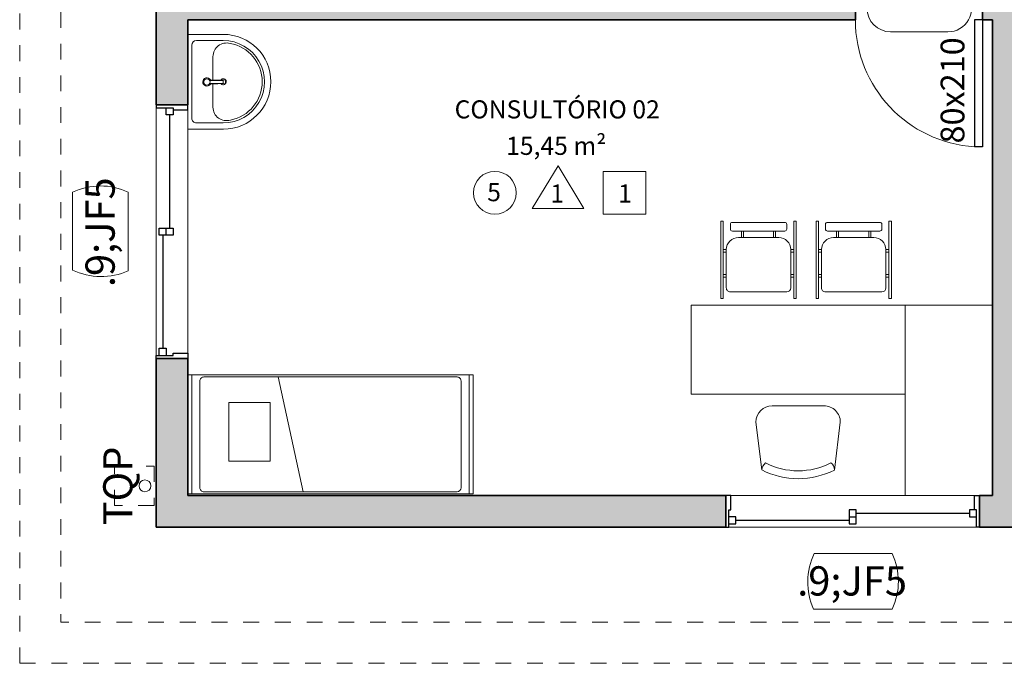
# Model space of a CAD drawing. Units: metres. Extents: x -172 to 39, y -120 to 236.
# Drawn here: x -117 to -111, y -32 to -28 of the extents above; entities that cross this region are included whole.
import ezdxf

# ---------------------------------------------------------------- set-up
doc = ezdxf.new("R2010")
doc.units = ezdxf.units.M
doc.header["$LTSCALE"] = 20
doc.linetypes.add('Caché', pattern=[0.0071437500000000025, 0.004762500000000001, -0.002381250000000001])
doc.linetypes.add('Projeção', pattern=[0.003968750000000001, 0.002381250000000001, -0.0015875])
for name, color, linetype, lineweight in [('A-----NOP', 31, 'Continuous', 18), ('A-AREAIDM', 4, 'Continuous', 18), ('A-DOORIDM', 3, 'Continuous', 9), ('A-DOORSYM', 1, 'Continuous', 18), ('A-FLOROTM-UNDERLAY', 1, 'Continuous', 13), ('A-GLAZIDM', 72, 'Continuous', 13), ('A-WALL', 6, 'Continuous', 13), ('A-WALLMBM-UNDERLAY', 1, 'Continuous', 13), ('I-DETLFUM', 37, 'Continuous', 13), ('P-SANRFIM', 131, 'Continuous', 13)]:
    doc.layers.add(name, color=color, linetype=linetype, lineweight=lineweight)
doc.layers.add('HACHURA', color=252, linetype='Continuous')
doc.styles.get("Standard").update_dxf_attribs({"font": 'arial.ttf'})
doc.styles.add('TITULO 1-75', font='arial.ttf', dxfattribs={"height": 20.25})

# ---------------------------------------------------------------- blocks, each defined once
blk = doc.blocks.new('M_Descarga simples - PM2 _80X210_-436671-TERREO')
at = {"layer": 'A-DOORSYM', "lineweight": 25}
for p, q in [((0.35, -0.07499999999999445), (0.35, -0.8751307334789489)), ((0.4000000000000243, -0.07499999999999445), (0.35, -0.07499999999999445)), ((0.4000000000000243, -0.07499999999999445), (0.4000000000000243, -0.8751307334789489)), ((0.4000000000000243, -0.8751307334789489), (0.35, -0.8751307334789489))]:
    blk.add_line(p, q, dxfattribs=at)
at = {"layer": 'A-DOORSYM', "color": 253}
blk.add_arc((0.4000000000000243, -0.07499999999998579), 0.8016914560213212, 179.9999999999998, 266.424248446594, dxfattribs=at)
blk = doc.blocks.new('M_Deslizante com alisar - JF5-454314-TERREO')
at = {"layer": 'A-GLAZIDM', "lineweight": 25}
for p, q in [((-0.8000000000000019, 0.09999999999999999), (-0.7809499999999892, 0.09999999999999999)), ((-0.7809499999999892, 0.09999999999999999), (-0.7809499999999892, -0.00889999999999999)), ((-0.02222500000000303, 0.08000000000000002), (-0.02222500000000303, -0.00889999999999999)), ((0.02222499999999847, 0.08000000000000002), (-0.02222500000000303, 0.08000000000000002)), ((0.02222499999999847, -0.00889999999999999), (0.02222499999999847, 0.08000000000000002)), ((0.7364999999999936, 0.08), (0.7364999999999936, 0.03554999999999221)), ((0.7809499999999963, 0.08), (0.7364999999999936, 0.08)), ((0.7809499999999963, 0.09999999999999999), (0.7809499999999963, -0.00889999999999999)), ((0.7999999999999973, 0.09999999999999999), (0.7809499999999963, 0.09999999999999999)), ((0.7999999999999973, -0.09999999999999999), (0.7999999999999973, 0.09999999999999999)), ((-0.7365000000000018, 0.03554999999999434), (-0.7809499999999892, 0.03554999999999434)), ((-0.7365000000000018, -0.00889999999999999), (-0.7365000000000018, 0.03554999999999434)), ((-0.02222500000000303, 0.01332499999999611), (-0.7365000000000018, 0.01332499999999611)), ((0.02222499999999847, 0.03555000000000003), (-0.02222500000000303, 0.03555000000000003)), ((0.02222499999999847, 0.05777500000000003), (0.7364999999999936, 0.05777500000000003)), ((0.7364999999999936, 0.03554999999999221), (0.7809499999999963, 0.03554999999999221)), ((-0.7809499999999892, -0.00889999999999999), (-0.7682499999999974, -0.00889999999999999)), ((-0.7682499999999974, -0.00889999999999999), (-0.7365000000000018, -0.00889999999999999)), ((-0.7682499999999974, -0.00889999999999999), (-0.7682499999999974, -0.09999999999999999)), ((-0.02222500000000303, -0.00889999999999999), (0.02222499999999847, -0.00889999999999999)), ((0.7682499999999952, -0.00889999999999999), (0.7682499999999952, -0.09999999999999999)), ((0.7809499999999963, -0.00889999999999999), (0.7682499999999952, -0.00889999999999999)), ((-0.7682499999999974, -0.09999999999999999), (-0.8000000000000017, -0.09999999999999999)), ((0.7682499999999952, -0.09999999999999999), (0.7999999999999973, -0.09999999999999999))]:
    blk.add_line(p, q, dxfattribs=at)
blk = doc.blocks.new('M_Deslizante com alisar - JF5-454595-TERREO')
at = {"layer": 'A-GLAZIDM', "lineweight": 25}
for p, q in [((-0.7682499999999974, 0.09999999999999999), (-0.8000000000000017, 0.09999999999999999)), ((-0.7682499999999974, 0.00889999999999999), (-0.7682499999999974, 0.09999999999999999)), ((0.7682499999999952, 0.09999999999999999), (0.7999999999999973, 0.09999999999999999)), ((0.7682499999999952, 0.00889999999999999), (0.7682499999999952, 0.09999999999999999)), ((0.7999999999999973, 0.09999999999999999), (0.7999999999999973, -0.09999999999999999)), ((-0.7809499999999892, 0.00889999999999999), (-0.7682499999999974, 0.00889999999999999)), ((-0.7809499999999892, -0.09999999999999999), (-0.7809499999999892, 0.00889999999999999)), ((-0.7682499999999974, 0.00889999999999999), (-0.7365000000000018, 0.00889999999999999)), ((-0.7365000000000018, 0.00889999999999999), (-0.7365000000000018, -0.03554999999999434)), ((-0.02222500000000303, 0.00889999999999999), (0.02222499999999847, 0.00889999999999999)), ((-0.02222500000000303, -0.08000000000000002), (-0.02222500000000303, 0.00889999999999999)), ((0.02222499999999847, 0.00889999999999999), (0.02222499999999847, -0.08000000000000002)), ((0.7809499999999963, 0.00889999999999999), (0.7682499999999952, 0.00889999999999999)), ((0.7809499999999963, -0.09999999999999999), (0.7809499999999963, 0.00889999999999999)), ((-0.7365000000000018, -0.03554999999999434), (-0.7809499999999892, -0.03554999999999434)), ((-0.02222500000000303, -0.01332499999999611), (-0.7365000000000018, -0.01332499999999611)), ((0.02222499999999847, -0.03555000000000003), (-0.02222500000000303, -0.03555000000000003)), ((0.02222499999999847, -0.05777500000000003), (0.7364999999999936, -0.05777500000000003)), ((0.7364999999999936, -0.03554999999999221), (0.7809499999999963, -0.03554999999999221)), ((0.7364999999999936, -0.08), (0.7364999999999936, -0.03554999999999221)), ((-0.8000000000000019, -0.09999999999999999), (-0.7809499999999892, -0.09999999999999999)), ((0.02222499999999847, -0.08000000000000002), (-0.02222500000000303, -0.08000000000000002)), ((0.7809499999999963, -0.08), (0.7364999999999936, -0.08)), ((0.7999999999999973, -0.09999999999999999), (0.7809499999999963, -0.09999999999999999))]:
    blk.add_line(p, q, dxfattribs=at)
blk = doc.blocks.new('M_Cama-Hospital - 0750 x 1800mm-V48-TERREO')
at = {"layer": 'I-DETLFUM'}
for p, q in [((0.03348196721311616, 0.5090065573770564), (0.03348196721313166, 0.4836065573770595)), ((0.7834819672131162, 0.5090065573770564), (0.7834819672131162, 0.4836065573770595)), ((0.03348196721313166, 0.4836065573770595), (0.03348196721311068, -1.265593442622946)), ((0.03348196721313166, 0.4836065573770595), (0.7834819672131164, 0.4836065573770595)), ((0.7834819672131289, -1.265593442622946), (0.7834819672131162, 0.4836065573770595)), ((0.0461819672131011, -1.189393442622935), (0.0461819672131011, 0.407406557377101)), ((0.07158196721310087, 0.4328065573771007), (0.7453819672131291, 0.4328065573771007)), ((0.7707819672131293, -1.189393442622935), (0.7707819672131293, 0.4074065573771005)), ((0.2399819672131132, 0.2492065573770628), (0.2399819672131132, -0.01089344262294264)), ((0.2399819672131132, 0.2492065573770628), (0.6084819672131142, 0.2492065573770628)), ((0.6084819672131142, 0.2492065573770628), (0.6084819672131142, -0.01089344262294264)), ((0.7707819672131293, -0.06159344262295629), (0.0461819672131011, -0.2183481284727976)), ((0.2399819672131132, -0.01089344262294264), (0.6084819672131142, -0.01089344262294264)), ((0.07158196721310114, -1.214793442622935), (0.7453819672131291, -1.214793442622935)), ((0.03348196721311068, -1.265593442622946), (0.03348196721311068, -1.290993442622942)), ((0.03348196721311068, -1.265593442622946), (0.7834819672131288, -1.265593442622946)), ((0.03348196721311068, -1.290993442622942), (0.7834819672131288, -1.290993442622942)), ((0.7834819672131289, -1.265593442622946), (0.7834819672131289, -1.290993442622942))]:
    blk.add_line(p, q, dxfattribs=at)
for centre, radius, start, end in [((0.07158196721310087, 0.4074065573771009), 0.02539999999999975, 89.99999999999987, 180.0000000000001), ((0.7453819672131291, 0.4074065573771005), 0.02540000000000021, 359.9999999999996, 90.00000000000007), ((0.071581967213101, -1.189393442622935), 0.02540000000000012, 180.0000000000004, 269.9999999999998), ((0.7453819672131291, -1.189393442622935), 0.0254000000000002, 269.9999999999996, 0)]:
    blk.add_arc(centre, radius, start, end, dxfattribs=at)
blk = doc.blocks.new('M_Cadeira-Escritório - Cadeira de mesa-123881-TERREO')
at = {"layer": 'I-DETLFUM'}
for p, q in [((0.162958587843615, 0.4052808607682771), (-0.1635712231568412, 0.4052808607682771)), ((-0.2664057871027913, 0.3024462968223318), (-0.2285999999997622, -1.23988286304666e-13)), ((0.2281583857117808, -0.000225624058978945), (0.2657931517895669, 0.3024462968223136))]:
    blk.add_line(p, q, dxfattribs=at)
for centre, radius, start, end in [((-0.1635712231568406, 0.3024462968223262), 0.1028345639459508, 89.99999999999993, 179.9999999999965), ((0.1629585878436149, 0.3024462968223252), 0.1028345639459521, 359.9999999999928, 89.99999999999962), ((-0.1740787651306884, 0.0001916703240404457), 0.05452157177841329, 125.6163110126889, 180.2014234529113), ((1.184437950172991e-15, 0.4468941036182359), 0.4519684251511746, 242.9088672328, 297.0911327671968), ((0.1783237828001311, 0.002363126674388827), 0.05033172343172138, 357.3089143387277, 56.87335119566706), ((1.252065118251267e-15, 0.4468941036182361), 0.5019684251511747, 242.9088672328315, 297.0345282003686)]:
    blk.add_arc(centre, radius, start, end, dxfattribs=at)
blk = doc.blocks.new('M_Escrivaninha - 1350 x 562mm 2-216445-TERREO')
at = {"layer": 'I-DETLFUM'}
for p, q in [((1.436999999999993, 0.6620000000000013), (0.08700000000000675, 0.6619999999999927)), ((0.08700000000000661, 0.6619999999999927), (0.08700000000001014, 0.09999999999997422)), ((1.436999999999996, 0.09999999999998276), (1.436999999999993, 0.6620000000000013)), ((0.08700000000001, 0.09999999999997422), (1.436999999999996, 0.09999999999998276))]:
    blk.add_line(p, q, dxfattribs=at)
blk = doc.blocks.new('M_Mesa-Retangular - 1200 x 550mm-561628-TERREO')
at = {"layer": 'I-DETLFUM'}
for p, q in [((0.5999999999999992, 0.2750000000000029), (-0.6000000000000003, 0.2750000000000029)), ((0.5999999999999992, -0.274999999999997), (0.5999999999999992, 0.2750000000000029))]:
    blk.add_line(p, q, dxfattribs=at)
blk = doc.blocks.new('Pia de Um Pé - Pia de Um Pé-V53-TERREO')
at = {"layer": 'P-SANRFIM'}
for p, q in [((-0.2990099589951316, 0.2250000000000055), (-0.2990099589951319, 8.392220252062544e-15)), ((-0.2599999999999892, 0.05500000000001435), (-0.2599999999999895, 0.2241536411033545)), ((-0.0125879884941977, 0.142413213061492), (-0.009297027910234347, 0.2387031996382772)), ((-0.009297027910234347, 0.2387031996382772), (0.01171722923160767, 0.2387031996382772)), ((0.01121010066068659, 0.2241536411033499), (-0.008789899339313414, 0.2241536411033499)), ((-0.008789899339313413, 0.2241536411033499), (-0.008789899339313408, 0.1376970985358294)), ((0.01121010066068659, 0.1376970985358409), (0.01121010066068659, 0.2241536411033499)), ((0.01171722923160767, 0.2387031996382772), (0.01500818981557103, 0.1424132130614921)), ((0.2600000000000111, 0.05500000000001304), (0.2600000000000103, 0.2241536411033527)), ((0.2990099589951544, 6.463363177999782e-15), (0.2990099589951548, 0.2250000000000084)), ((-0.01201701391891516, 0.1591193184027563), (-0.1587898993393134, 0.1591193184027559)), ((0.1612101006606873, 0.1591193184027569), (0.01443721524028848, 0.1591193184027564)), ((-0.2299999999999895, 0.02500000000001422), (0.2300000000000113, 0.02500000000001272))]:
    blk.add_line(p, q, dxfattribs=at)
for centre, radius, start, end in [((5.075939668586216e-16, 0.2250000000000071), 0.2990099589951434, 359.9999999999995, 179.9999999999995), ((1.008420014159128e-14, 0.2241536411033532), 0.2600000000000005, 359.9999999999995, 179.9999999999997), ((1.049027531507818e-14, 0.2241536411033532), 0.2456541755104769, 10.5531616574706, 169.8669822397048), ((-0.1587898993393136, 0.2450898133990702), 0.0859704949963144, 164.9779497700459, 269.9999999999998), ((0.161210100660687, 0.2434266595691754), 0.08430734116641851, 269.9999999999998, 17.76119924717004), ((1.049027531507818e-14, 0.2241536411033532), 0.01878989933932406, 312.4747441816854, 236.6465916905456), ((0.001210100660676671, 0.1203765904601464), 0.02600000000000001, 122.0524750153762, 266.9351252102369), ((0.00121010066069667, 0.1203765904601464), 0.01999999999999999, 89.99999999999997, 269.9999999999994), ((0.00121010066069667, 0.1203765904601464), 0.02600000000000002, 266.9351252101933, 57.9475249846242), ((0.00121010066069667, 0.1203765904601464), 0.01999999999999999, 269.9999999999994, 89.99999999999925), ((-0.2299999999999892, 0.05500000000001421), 0.03000000000000004, 179.9999999999997, 269.9999999999991), ((0.2300000000000111, 0.05500000000001271), 0.02999999999999999, 269.9999999999998, 6.615553737444113e-13)]:
    blk.add_arc(centre, radius, start, end, dxfattribs=at)
blk = doc.blocks.new('M_Cadeira-Empilhar - M_Cadeira-Empilhar-V54-TERREO')
at = {"layer": 'I-DETLFUM'}
for p, q in [((-0.4012991803278726, 0.3533806737257874), (-0.416585475527859, 0.3533806737257874)), ((-0.416585475527859, 0.3533806737257874), (-0.416585475527859, -0.1344674796110789)), ((-0.4012991803278726, -0.1344674796110789), (-0.4012991803278726, 0.3533806737257874)), ((-0.3568491803278723, 0.3121314636174323), (-0.001249180327871815, 0.3121314636174323)), ((0.04320081967212847, -0.1344674796110789), (0.04320081967212847, 0.3533806737257874)), ((0.04320081967212847, 0.3533806737257874), (0.05859129720285494, 0.3533806737257874)), ((0.05859129720285494, 0.3533806737257874), (0.05859129720285494, -0.1344674796110789)), ((-0.3822491803278723, 0.2867314636174323), (-0.3822491803278723, 0.04543146361743232)), ((0.02415081967212816, 0.2867314636174323), (0.02415081967212816, 0.04543146361743232)), ((-0.4012991803278726, 0.2033250610294085), (-0.4012991803278726, 0.2183611886909848)), ((-0.3822491803278723, 0.2183611886909848), (-0.4012991803278726, 0.2183611886909848)), ((-0.3822491803278723, 0.2033250610294085), (-0.4012991803278726, 0.2033250610294085)), ((-0.3822491803278723, 0.2033250610294085), (-0.3822491803278723, 0.2183611886909848)), ((0.02415081967212816, 0.2192327758001792), (0.04320081967212847, 0.2192327758001792)), ((0.02415081967212816, 0.2033250610294085), (0.02415081967212816, 0.2192327758001792)), ((0.02415081967212816, 0.2033250610294085), (0.04320081967212847, 0.2033250610294085)), ((0.04320081967212847, 0.2033250610294085), (0.04320081967212847, 0.2192327758001792)), ((-0.4012991803278726, 0.04543146361743232), (-0.4012991803278726, 0.06244449404175209)), ((-0.3822491803278723, 0.06244449404175209), (-0.4012991803278726, 0.06244449404175209)), ((-0.3822491803278723, 0.04543146361743232), (-0.3822491803278723, 0.06244449404175209)), ((0.02415081967212816, 0.06244449404175209), (0.04320081967212847, 0.06244449404175209)), ((0.02415081967212816, 0.04543146361743232), (0.02415081967212816, 0.06244449404175209)), ((0.04320081967212847, 0.04543146361743232), (0.04320081967212847, 0.06244449404175209)), ((-0.3822491803278723, 0.04543146361743232), (-0.4012991803278726, 0.04543146361743232)), ((0.02415081967212816, 0.04543146361743232), (0.04320081967212847, 0.04543146361743232)), ((-0.3060491803278723, -0.03076853638256768), (-0.05204918032787184, -0.03076853638256768)), ((-0.2869117877085566, -0.03076853638256768), (-0.2869117877085566, -0.07144808908782273)), ((-0.2869117877085566, -0.03076853638256768), (-0.2741923146214354, -0.03076853638256768)), ((-0.2741923146214354, -0.03076853638256768), (-0.2741923146214354, -0.07144808908782273)), ((-0.08382244547497857, -0.03076853638256768), (-0.08382244547497857, -0.07144808908782273)), ((-0.07107789240983078, -0.03076853638256768), (-0.08382244547497857, -0.03076853638256768)), ((-0.07107789240983078, -0.03076853638256768), (-0.07107789240983078, -0.07144808908782273)), ((-0.3568491803278723, -0.08414808908782272), (-0.3568491803278723, -0.1135884374417975)), ((-0.3441491803278723, -0.07144808908782273), (-0.01394918032787204, -0.07144808908782273)), ((-0.001249180327872052, -0.08414808908782272), (-0.001249180327872052, -0.1135884374417975)), ((-0.416585475527859, -0.1344674796110789), (-0.4012991803278726, -0.1344674796110789)), ((-0.3441491803278723, -0.1262884374417975), (-0.01394918032787204, -0.1262884374417975)), ((0.05859129720285494, -0.1344674796110789), (0.04320081967212847, -0.1344674796110789))]:
    blk.add_line(p, q, dxfattribs=at)
for centre, radius, start, end in [((-0.3568491803278723, 0.2867314636174323), 0.02539999999999998, 90, 180), ((-0.001249180327871815, 0.2867314636174323), 0.0254, 359.9999999999997, 90), ((-0.3060491803278723, 0.04543146361743232), 0.07620000000000007, 180, 269.9999999999997), ((-0.05204918032787184, 0.04543146361743232), 0.07619999999999993, 269.9999999999996, 5.088887490341627e-14), ((-0.3441491803278723, -0.08414808908782272), 0.0127, 89.99999999999997, 180), ((-0.3441491803278723, -0.1135884374417975), 0.01270000000000005, 180, 269.9999999999996), ((-0.01394918032787204, -0.08414808908782272), 0.01270000000000001, 359.9999999999996, 90.00000000000004), ((-0.01394918032787204, -0.1135884374417975), 0.01269999999999999, 269.9999999999996, 3.81666561775622e-14)]:
    blk.add_arc(centre, radius, start, end, dxfattribs=at)
blk = doc.blocks.new('Tubo de Queda Pluvial - Tubo de Queda Pluvial-937009-TERREO')
at = {"layer": 'P-SANRFIM', "linetype": 'Caché'}
for p, q in [((-0.125, -0.1925), (-0.125, 0.05749999999999995)), ((-0.125, 0.05749999999999995), (0.125, 0.05749999999999995)), ((0.125, 0.05749999999999995), (0.125, -0.1925)), ((0.125, -0.1925), (-0.125, -0.1925))]:
    blk.add_line(p, q, dxfattribs=at)
at = {"layer": 'P-SANRFIM'}
blk.add_circle((0, 5.026388265359028e-34), 0.03750000000000002, dxfattribs=at)
blk = doc.blocks.new('M_Identificador da porta - M_Identificador da porta-1233-TERREO')
at = {"layer": 'A-DOORIDM'}
for p, q in [((-0.002391140047212463, 0.002000000000000111), (0.002423253776664034, 0.002000000000000111)), ((-0.002391140047212476, -0.001999999999999889), (0.00242325377666406, -0.001999999999999889))]:
    blk.add_line(p, q, dxfattribs=at)
for centre, radius, start, end in [((-0.002391140047212463, 1.106579013938324e-16), 0.001999999999999998, 89.99999999999994, 269.9999999999992), ((0.002423253776664047, 1.107718082031645e-16), 0.002000000000000002, 270.0000000000001, 90.00000000000044)]:
    blk.add_arc(centre, radius, start, end, dxfattribs=at)
blk = doc.blocks.new('M_Window Tag - M_Window Tag-117737-TERREO')
at = {"layer": 'A-GLAZIDM', "lineweight": 9}
for p, q in [((-0.00323260526641105, 0.00240322072468044), (0.003309110160123874, 0.00240322072468044)), ((0.003319192609678636, -0.002285843877180085), (-0.00329653426207652, -0.002285843877180085))]:
    blk.add_line(p, q, dxfattribs=at)
for centre, radius, start, end in [((0.001757718022380351, -9.783615217759255e-06), 0.005543096289171009, 154.1945298470724, 204.2432674406998), ((-0.001657937659412205, 4.799741366022592e-05), 0.00549714843226298, 334.8775068512723, 25.36888809757649)]:
    blk.add_arc(centre, radius, start, end, dxfattribs=at)
blk = doc.blocks.new('Rot_Ambiente-c-legenda-acabamto1 - Room Tag With Area-811520-TERREO')
at = {"layer": 'A-AREAIDM', "lineweight": 9}
for p, q in [((-3.332770072082512e-05, 0.00195078029761857), (-0.002196425929220056, -0.001649219702381444)), ((-3.33277007208252e-05, 0.00195078029761857), (0.002129770527778416, -0.001649219702381462)), ((0.007362645139743106, 0.00148347573507649), (0.003762645139743097, 0.001483475735076517)), ((0.003762645139743097, 0.001483475735076517), (0.003762645139743089, -0.002116524264923486)), ((0.007362645139743084, -0.002116524264923501), (0.007362645139743106, 0.00148347573507649)), ((0.002129770527778416, -0.001649219702381462), (-0.002196425929220056, -0.001649219702381444)), ((0.003762645139743089, -0.002116524264923486), (0.007362645139743084, -0.002116524264923501))]:
    blk.add_line(p, q, dxfattribs=at)
blk.add_circle((-0.005342376137419687, -0.0003165242649235216), 0.001800000000000002, dxfattribs=at)

msp = doc.modelspace()

# ---------------------------------------------------------------- hatches: boundary and pattern name
at = {"layer": 'HACHURA'}
h = msp.add_hatch(color=256, dxfattribs=at)
h.dxf.hatch_style = 1
h.paths.add_polyline_path([(-111.9263813056078, -18.61502996800361), (-112.1263813056078, -18.61502996800361), (-112.1263813056078, -19.11502996800361), (-113.2784063056078, -19.11502996800361), (-113.2784063056078, -19.31502996800361), (-111.2513813056078, -19.31502996800362), (-111.2513813056078, -19.16502996800362), (-111.9263813056078, -19.16502996800362)])
h.paths.add_polyline_path([(-114.8784063056078, -19.11502996800361), (-116.3013813056078, -19.1150299680036), (-116.3013813056078, -19.84407996800362), (-116.1013813056078, -19.84407996800362), (-116.1013813056078, -19.3150299680036), (-114.8784063056078, -19.31502996800361)])
h.paths.add_polyline_path([(-109.8013813056078, -19.16502996800363), (-110.0513813056078, -19.16502996800363), (-110.0513813056078, -19.31502996800363), (-109.9513813056078, -19.31502996800363), (-109.9513813056078, -19.91502996800364), (-109.8013813056078, -19.91502996800364)])
h.paths.add_polyline_path([(-111.9513813056078, -22.11502996800361), (-116.1013813056078, -22.1150299680036), (-116.1013813056078, -21.44407996800361), (-116.3013813056078, -21.44407996800361), (-116.3013813056078, -22.52955496800361), (-116.1013813056078, -22.52955496800361), (-116.1013813056078, -22.2650299680036), (-114.7263813056078, -22.2650299680036), (-114.7263813056078, -22.96173865556393), (-114.8299089236488, -23.34810898607956), (-114.8299089236488, -23.95140029851924), (-114.7799089236488, -23.95140029851924), (-114.7799089236488, -23.35469161095893), (-114.6763813056078, -22.9683212804433), (-114.6763813056078, -22.2650299680036), (-112.1013813056078, -22.26502996800361), (-112.1013813056078, -23.96502996800361), (-111.9513813056078, -23.96502996800361)])
h.paths.add_polyline_path([(-111.9513813056078, -24.76502996800361), (-112.1013813056078, -24.76502996800361), (-112.1013813056078, -24.86502996800361), (-116.1013813056078, -24.86502996800359), (-116.1013813056078, -24.1295549680036), (-116.3013813056078, -24.1295549680036), (-116.3013813056078, -25.27955496800361), (-116.1013813056078, -25.27955496800361), (-116.1013813056078, -25.0150299680036), (-112.1013813056078, -25.01502996800361), (-112.1013813056078, -25.11502996800361), (-111.9513813056078, -25.11502996800361)])
h.paths.add_polyline_path([(-111.8888813056078, -27.61502996800361), (-111.9513813056078, -27.61502996800361), (-111.9513813056078, -25.91502996800361), (-112.1013813056078, -25.91502996800361), (-112.1013813056078, -27.6150299680036), (-116.1013813056078, -27.61502996800359), (-116.1013813056078, -26.8795549680036), (-116.3013813056078, -26.8795549680036), (-116.3013813056078, -28.30050496800359), (-116.1013813056078, -28.30050496800359), (-116.1013813056078, -27.76502996800359), (-111.8888813056078, -27.76502996800361)])
h.paths.add_polyline_path([(-112.7073313056078, -30.76502996800361), (-116.1013813056078, -30.7650299680036), (-116.1013813056078, -29.90050496800359), (-116.3013813056078, -29.90050496800359), (-116.3013813056078, -30.9650299680036), (-112.7073313056078, -30.96502996800361)])
h.paths.add_polyline_path([(-110.8763813056078, -27.76502996800361), (-110.8138813056078, -27.76502996800361), (-110.8138813056078, -27.61502996800361), (-111.0888813056078, -27.61502996800361), (-111.0888813056078, -27.76502996800361), (-111.0263813056078, -27.76502996800361), (-111.0263813056078, -30.76502996800362), (-111.1073313056078, -30.76502996800362), (-111.1073313056078, -30.96502996800361), (-110.8163813056078, -30.96502996800361), (-110.8163813056078, -30.76502996800362), (-110.8763813056078, -30.76502996800362)])
h.paths.add_polyline_path([(-108.7167784208126, -30.76502996800362), (-109.1013813056078, -30.76502996800362), (-109.1013813056078, -28.76502996800362), (-109.1513813056078, -28.76502996800362), (-109.1513813056078, -30.76502996800362), (-109.2163813056078, -30.76502996800362), (-109.2163813056078, -30.96502996800362), (-108.7167784208126, -30.96502996800362)], flags=17)
h.paths.add_polyline_path([(-105.6513813056078, -24.20050496800359), (-105.8513813056078, -24.20050496800359), (-105.8513813056078, -24.86502996800359), (-109.8013813056078, -24.86502996800361), (-109.8013813056078, -24.7650299680036), (-109.9513813056078, -24.7650299680036), (-109.9513813056078, -25.11502996800361), (-109.8013813056078, -25.11502996800361), (-109.8013813056078, -25.01502996800361), (-105.8513813056078, -25.0150299680036), (-105.8513813056078, -25.35050496800362), (-105.6513813056078, -25.35050496800362)])
h.paths.add_polyline_path([(-105.2513813056078, -22.11502996800362), (-109.9513813056078, -22.11502996800362), (-109.9513813056078, -23.96502996800361), (-109.8013813056078, -23.96502996800361), (-109.8013813056078, -22.26502996800362), (-105.8513813056078, -22.26502996800361), (-105.8513813056078, -22.60050496800359), (-105.6513813056078, -22.60050496800359), (-105.6513813056078, -22.31502996800362), (-105.2513813056078, -22.31502996800362)])
h.paths.add_polyline_path([(-105.0754216403785, -22.11502996800362), (-105.2513813056078, -22.11502996800362), (-105.2513813056078, -22.31502996800362), (-105.0754216403785, -22.31502996800362)])
h.paths.add_polyline_path([(-98.3013813056078, -22.1150299680036), (-103.2754216403785, -22.11502996800363), (-103.2754216403785, -22.31502996800363), (-102.6513813056078, -22.31502996800363), (-102.6513813056078, -22.47955496800365), (-102.4513813056078, -22.47955496800365), (-102.4513813056078, -22.26502996800359), (-98.5513813056078, -22.2650299680036), (-98.5513813056078, -23.36333851198236), (-98.3013813056078, -23.36333851198236)])
h.paths.add_polyline_path([(-102.4513813056078, -24.07955496800365), (-102.6513813056078, -24.07955496800365), (-102.6513813056078, -25.22955496800366), (-102.4513813056078, -25.22955496800366), (-102.4513813056078, -25.01502996800363), (-98.55138130560782, -25.01502996800364), (-98.55138130560782, -25.31502996800365), (-98.30138130560782, -25.31502996800365), (-98.30138130560782, -24.46502996800368), (-98.55138130560782, -24.46502996800368), (-98.55138130560782, -24.86502996800364), (-102.4513813056078, -24.86502996800363)])
h.paths.add_polyline_path([(-102.4513813056078, -26.82955496800366), (-102.6513813056078, -26.82955496800366), (-102.6513813056078, -28.14002996800378), (-102.5513813056078, -28.14002996800378), (-102.4516199716518, -28.14002996800378), (-102.4513813056078, -27.76502996800364), (-102.4323313056078, -27.76502996800364), (-100.9513813056078, -27.76502996800363), (-99.45138130560782, -27.76502996800365), (-98.65138130560781, -27.76502996800365), (-98.55138130560782, -27.76502996800365), (-98.55138130560783, -27.96502996800364), (-98.3013813056078, -27.96502996800365), (-98.30138130560782, -27.76502996800365), (-98.20138130560781, -27.76502996800365), (-98.20138130560781, -27.61502996800365), (-98.65138130560781, -27.61502996800365), (-99.45138130560782, -27.61502996800365), (-99.58138130560782, -27.61502996800365), (-99.58138130560782, -26.36502996800365), (-98.30138130560782, -26.36502996800366), (-98.30138130560782, -26.11502996800365), (-98.55138130560782, -26.11502996800365), (-98.55138130560782, -26.21502996800365), (-99.73138130560783, -26.21502996800365), (-99.73138130560783, -27.61502996800365), (-102.4513813056078, -27.61502996800363)])
h.paths.add_polyline_path([(-102.4513813056078, -29.82955496800365), (-102.4513813056078, -29.34002996800378), (-102.6513813056078, -29.34002996800378), (-102.6513813056078, -29.82955496800365), (-102.6513813056078, -30.96502996800364), (-100.2513813056078, -30.96502996800366), (-100.2513813056078, -30.76502996800366), (-102.4513813056078, -30.76502996800365)])
h.paths.add_polyline_path([(-95.95138130560781, -25.01002996800365), (-91.90638130560781, -25.01002996800366), (-91.90638130560782, -30.76502996800367), (-92.77133130560782, -30.76502996800368), (-92.77133130560782, -30.96502996800368), (-91.51135630560782, -30.96502996800368), (-91.51135630560782, -30.76502996800369), (-91.75638130560782, -30.76502996800368), (-91.75638130560782, -23.06502996800369), (-89.4513813056078, -23.0650299680037), (-89.4513813056078, -22.79482996800369), (-89.6013813056078, -22.79482996800369), (-89.6013813056078, -22.9150299680037), (-91.7563813056078, -22.91502996800369), (-91.7563813056078, -21.41223424608063), (-90.95138130560781, -21.41223424608064), (-90.95138130560781, -21.11502996800363), (-89.6013813056078, -21.11502996800368), (-89.6013813056078, -21.99482996800369), (-89.4513813056078, -21.99482996800369), (-89.4513813056078, -21.11502996800368), (-89.4323313056078, -21.11502996800368), (-89.3313813056078, -21.11502996800368), (-89.3313813056078, -20.96502996800368), (-90.15138130560781, -20.96502996800368), (-90.1513813056078, -19.31502996800362), (-91.7563813056078, -19.31502996800361), (-91.7563813056078, -18.51002996800368), (-91.75138130560781, -18.51002996800368), (-91.75138130560781, -16.51502996800362), (-88.6513813056078, -16.51502996800363), (-88.6513813056078, -17.86502996800363), (-88.00138130560781, -17.86502996800363), (-88.00138130560781, -17.96502996800363), (-87.8513813056078, -17.96502996800363), (-87.8513813056078, -17.71502996800363), (-88.5013813056078, -17.71502996800363), (-88.5013813056078, -16.51502996800363), (-87.6513813056078, -16.51502996800363), (-87.6513813056078, -16.36502996800363), (-87.8513813056078, -16.36502996800363), (-87.8513813056078, -14.48910163572656), (-88.0013813056078, -14.48910163572656), (-88.00138130560781, -16.36502996800363), (-89.8013813056078, -16.36502996800362), (-89.8013813056078, -16.30502996800368), (-89.8013813056078, -15.50502996800368), (-89.8013813056078, -15.20502996800368), (-89.8013813056078, -14.59502996800368), (-89.8013813056078, -13.66502996800362), (-89.9513813056078, -13.66502996800362), (-89.9513813056078, -14.59502996800368), (-89.9513813056078, -15.20502996800368), (-89.9513813056078, -15.50502996800368), (-89.95138130560781, -16.30502996800368), (-89.95138130560781, -16.36502996800363), (-91.75138130560781, -16.36502996800362), (-91.75138130560781, -16.30502996800368), (-91.9013813056078, -16.30502996800368), (-91.9013813056078, -16.36502996800362), (-93.3513813056078, -16.36502996800361), (-93.3513813056078, -16.51502996800361), (-91.9013813056078, -16.51502996800362), (-91.9013813056078, -18.51002996800368), (-94.6513813056078, -18.51002996800367), (-94.6513813056078, -16.51502996800361), (-94.1513813056078, -16.51502996800361), (-94.1513813056078, -16.36502996800361), (-94.8013813056078, -16.36502996800361), (-94.8013813056078, -18.51002996800367), (-94.82638130560781, -18.51002996800367), (-94.82638130560781, -18.66002996800367), (-91.90638130560781, -18.66002996800368), (-91.90638130560781, -19.66502996800368), (-93.6593342450374, -19.66502996800367), (-93.68349116769109, -19.6451465981825), (-93.7788170662502, -19.76096098875594), (-93.7131269864801, -19.81502996800367), (-91.90638130560781, -19.81502996800368), (-91.90638130560781, -20.10502996800368), (-91.7563813056078, -20.10502996800368), (-91.7563813056078, -19.46502996800362), (-90.3013813056078, -19.46502996800362), (-90.3013813056078, -20.96502996800363), (-91.7563813056078, -20.96502996800362), (-91.7563813056078, -20.90502996800368), (-91.90638130560781, -20.90502996800368), (-91.90638130560781, -24.86002996800365), (-95.94638130560779, -24.86002996800365), (-95.94638130560779, -21.24882712067435), (-96.09638130560778, -21.24882712067435), (-96.09638130560779, -25.01002996800365), (-96.10138130560782, -25.01002996800365), (-96.10138130560782, -27.61502996800365), (-97.40138130560781, -27.61502996800365), (-97.40138130560781, -27.76502996800365), (-95.95138130560781, -27.76502996800366)])
h.paths.add_polyline_path([(-91.7563813056078, -21.26223424608063), (-91.7563813056078, -21.11502996800362), (-91.1013813056078, -21.11502996800363), (-91.1013813056078, -21.26223424608064)], flags=16)
h.paths.add_polyline_path([(-94.77133130560782, -30.76502996800367), (-95.61502996800394, -30.76502996800367), (-95.70138130560782, -30.76502996800367), (-95.70138130560782, -30.96502996800367), (-94.77133130560782, -30.96502996800368)], flags=17)
h.paths.add_polyline_path([(-97.70138130560782, -30.76502996800366), (-98.23510769350864, -30.76502996800366), (-98.30138130560782, -30.76502996800367), (-98.30138130560782, -30.61502996800366), (-98.55138130560782, -30.61502996800366), (-98.55138130560782, -30.76502996800366), (-98.65138130560783, -30.76502996800366), (-98.65138130560783, -30.96502996800366), (-97.70138130560782, -30.96502996800366)])
h.paths.add_polyline_path([(-115.3350898238113, -23.05993972367793), (-113.6653624847358, -23.05993972367793), (-113.6653624847358, -22.82468898720992), (-115.3350898238113, -22.82468898720992)], flags=17)
h.paths.add_polyline_path([(-114.8585368186109, -23.29006401179609), (-114.163141559869, -23.29006401179609), (-114.163141559869, -23.05481327532809), (-114.8585368186109, -23.05481327532809)], flags=17)
h.paths.add_polyline_path([(-105.7191684003403, -22.71975950841177), (-105.0973739818445, -22.71975950841177), (-105.0973739818445, -22.33973908796344), (-105.7191684003403, -22.33973908796344)])
h.paths.add_polyline_path([(-91.79241831128837, -19.88326229638371), (-90.2643397936744, -19.88326229638371), (-90.2643397936744, -19.64801155991571), (-91.79241831128837, -19.64801155991571)], flags=16)
h.paths.add_polyline_path([(-106.2504352697365, -29.8050299680036), (-106.2504352697365, -29.8550299680036), (-105.8513813056078, -29.8550299680036), (-105.8513813056078, -30.76502996800363), (-105.8763813056078, -30.76502996800363), (-105.8763813056078, -30.96502996800363), (-105.6513813056078, -30.96502996800363), (-105.6513813056078, -26.95050496800361), (-105.8513813056078, -26.95050496800361), (-105.8513813056078, -27.61502996800363), (-109.8013813056078, -27.61502996800361), (-109.8013813056078, -25.91502996800361), (-109.9513813056078, -25.91502996800361), (-109.9513813056078, -27.61502996800362), (-110.0138813056078, -27.61502996800361), (-110.0138813056078, -27.76502996800362), (-105.8513813056078, -27.76502996800363), (-105.8513813056078, -28.75502996800359), (-106.3263813056078, -28.75502996800359), (-106.3263813056078, -28.80502996800359), (-105.8513813056078, -28.80502996800359), (-105.8513813056078, -29.8050299680036)])
h.paths.add_polyline_path([(-107.092408620925, -29.85502996800359), (-107.092408620925, -29.80502996800359), (-107.1013813056078, -29.80502996800359), (-107.1013813056078, -28.76502996800363), (-107.1513813056078, -28.76502996800363), (-107.1513813056078, -30.76502996800363), (-108.7167784208126, -30.76502996800362), (-108.7167784208126, -30.96502996800362), (-107.0763813056078, -30.96502996800363), (-107.0763813056078, -30.76502996800362), (-107.1013813056078, -30.76502996800363), (-107.1013813056078, -29.85502996800359)], flags=17)

# ---------------------------------------------------------------- linework, layer by layer
at = {"layer": 'A-FLOROTM-UNDERLAY'}
for p, q in [((-116.3015429038809, -19.31502996800353), (-116.301542903881, -30.96502996800359)), ((-116.301542903881, -30.96502996800359), (-111.1073313056078, -30.96502996800362))]:
    msp.add_line(p, q, dxfattribs=at)
at = {"layer": 'A-GLAZIDM'}
for p, q in [((-116.3013813056078, -29.90050496800359), (-116.3013813056078, -28.30050496800359)), ((-116.1013813056078, -28.30050496800359), (-116.1013813056078, -29.90050496800359)), ((-112.7073313056078, -30.76502996800361), (-111.1073313056078, -30.76502996800362))]:
    msp.add_line(p, q, dxfattribs=at)
at = {"layer": 'A-WALL', "lineweight": 35}
for p, q in [((-116.3013813056078, -26.8795549680036), (-116.3013813056078, -28.30050496800359)), ((-111.8888813056078, -27.76502996800361), (-111.8888813056078, -27.61502996800361)), ((-111.0888813056078, -27.61502996800361), (-111.0888813056078, -27.76502996800361)), ((-116.1013813056078, -27.76502996800359), (-111.8888813056078, -27.76502996800361)), ((-116.1013813056078, -28.30050496800359), (-116.1013813056078, -27.76502996800359)), ((-111.0888813056078, -27.76502996800361), (-111.0263813056078, -27.76502996800361)), ((-111.0263813056078, -27.76502996800361), (-111.0263813056078, -30.76502996800361)), ((-116.3013813056078, -28.30050496800359), (-116.1013813056078, -28.30050496800359)), ((-116.1013813056078, -29.90050496800359), (-116.3013813056078, -29.90050496800359)), ((-116.3013813056078, -29.90050496800359), (-116.3013813056078, -30.9650299680036)), ((-116.1013813056078, -30.7650299680036), (-116.1013813056078, -29.90050496800359)), ((-112.7073313056078, -30.76502996800361), (-116.1013813056078, -30.7650299680036)), ((-112.7073313056078, -30.96502996800361), (-112.7073313056078, -30.76502996800361)), ((-111.0263813056078, -30.76502996800362), (-111.1073313056078, -30.76502996800362)), ((-111.1073313056078, -30.76502996800362), (-111.1073313056078, -30.96502996800362)), ((-116.3013813056078, -30.9650299680036), (-112.7073313056078, -30.96502996800361)), ((-111.1073313056078, -30.96502996800362), (-110.8163813056078, -30.96502996800362))]:
    msp.add_line(p, q, dxfattribs=at)
at = {"layer": 'A-WALL'}
msp.add_line((-111.8888813056078, -27.7650299680036), (-111.8888813056078, -27.76502996800361), dxfattribs=at)
at = {"layer": 'A-WALLMBM-UNDERLAY', "color": 253, "linetype": 'Projeção'}
for p, q in [((-117.1613813056078, -31.82502996800359), (-117.1613813056078, -19.11502996800354)), ((-116.9013813056078, -19.11502996800354), (-116.9013813056078, -31.56502996800359)), ((-105.0513813056078, -31.56502996800363), (-116.9013813056078, -31.56502996800359)), ((-117.1613813056078, -31.82502996800359), (-104.7913813056078, -31.82502996800363))]:
    msp.add_line(p, q, dxfattribs=at)

# ---------------------------------------------------------------- block references
at = {"layer": 'A-AREAIDM', "lineweight": 9, "xscale": 74.99999999999996, "yscale": 74.99999999999996, "zscale": 74.99999999999996}
msp.add_blockref('Rot_Ambiente-c-legenda-acabamto1 - Room Tag With Area-811520-TERREO', (-113.7634428945598, -28.83158165533839), dxfattribs=at)
at = {"layer": 'A-DOORIDM', "xscale": 74.99999999999996, "yscale": 74.99999999999996, "zscale": 74.99999999999996}
msp.add_blockref('M_Identificador da porta - M_Identificador da porta-1233-TERREO', (-111.4888813056078, -27.69002996800359), dxfattribs=at)
at = {"layer": 'A-DOORSYM'}
msp.add_blockref('M_Descarga simples - PM2 _80X210_-436671-TERREO', (-111.4888813056078, -27.69002996800361), dxfattribs=at)
at = {"layer": 'A-GLAZIDM'}
for name, p, rotation in [('M_Deslizante com alisar - JF5-454595-TERREO', (-116.2013813056078, -29.10050496800359), 269.9999999999997), ('M_Deslizante com alisar - JF5-454314-TERREO', (-111.9073313056078, -30.86502996800361), 180)]:
    msp.add_blockref(name, p, dxfattribs=dict(at, rotation=rotation))
at = {"layer": 'A-GLAZIDM', "lineweight": 9, "xscale": 74.99999999999996, "yscale": 74.99999999999996, "zscale": 74.99999999999996, "rotation": 89.99999999999991}
msp.add_blockref('M_Window Tag - M_Window Tag-117737-TERREO', (-116.6477813056078, -29.10050496800358), dxfattribs=at)
at = {"layer": 'A-GLAZIDM', "lineweight": 9, "xscale": 74.99999999999996, "yscale": 74.99999999999996, "zscale": 74.99999999999996}
msp.add_blockref('M_Window Tag - M_Window Tag-117737-TERREO', (-111.9073313056078, -31.31142996800359), dxfattribs=at)
at = {"layer": 'I-DETLFUM'}
for name, p, rotation in [('M_Cadeira-Empilhar - M_Cadeira-Empilhar-V54-TERREO', (-112.6804304859355, -29.16877754494857), 180), ('M_Cadeira-Empilhar - M_Cadeira-Empilhar-V54-TERREO', (-112.0804304859355, -29.16877754494857), 180), ('M_Mesa-Retangular - 1200 x 550mm-561628-TERREO', (-111.3013813056076, -30.16502996800362), 90.00000000000017), ('M_Cama-Hospital - 0750 x 1800mm-V48-TERREO', (-115.5923747482306, -30.78851193521666), 90.00000000000017)]:
    msp.add_blockref(name, p, dxfattribs=dict(at, rotation=rotation))
for name, p in [('M_Escrivaninha - 1350 x 562mm 2-216445-TERREO', (-113.0133813056076, -30.2270299680037)), ('M_Cadeira-Escritório - Cadeira de mesa-123881-TERREO', (-112.2513813056076, -30.60502996800362))]:
    msp.add_blockref(name, p, dxfattribs=at)
at = {"layer": 'P-SANRFIM'}
for name, p, rotation in [('Pia de Um Pé - Pia de Um Pé-V53-TERREO', (-116.1013813056078, -28.15502996800368), 270.0000000000003), ('Tubo de Queda Pluvial - Tubo de Queda Pluvial-937009-TERREO', (-116.3713813056078, -30.70502996800361), 270.0000000000002)]:
    msp.add_blockref(name, p, dxfattribs=dict(at, rotation=rotation))

# ---------------------------------------------------------------- texts
at = {"layer": 'A-----NOP', "lineweight": 9, "insert": (-116.6346337285946, -30.7055613275971), "char_height": 0.1844124251497005, "width": 0.6299483310095956, "attachment_point": 2, "rotation": 90, "line_spacing_factor": 0.9385317878468563}
msp.add_mtext('\\fArial|b0|i0|c0|p34|;TQP', dxfattribs=at)
at = {"layer": 'A-AREAIDM', "lineweight": 9, "char_height": 0.1141600727117193, "attachment_point": 2, "line_spacing_factor": 0.9385317878468564}
for s, insert, width in [('\\fArial|b1|i0|c0|p34|;CONSULTÓRIO 02', (-113.7713025154438, -28.27220519444393), 1.625399999999999), ('\\fArial|b1|i0|c0|p34|;15,45 m²', (-113.7772432418408, -28.50232948256209), 0.7397999999999996), ('\\fArial|b1|i0|c0|p34|;1', (-113.7713025154438, -28.80288787753196), 0.1025999999999999), ('\\fArial|b1|i0|c0|p34|;1', (-113.3435156212298, -28.80288787753196), 0.1025999999999999)]:
    msp.add_mtext(s, dxfattribs=dict(at, insert=insert, width=width))
at = {"layer": 'A-AREAIDM', "color": 2, "lineweight": 9, "insert": (-114.1697035343748, -28.79472933555473), "char_height": 0.1141600727117193, "width": 0.1025999999999999, "attachment_point": 2, "line_spacing_factor": 0.9385317878468564}
msp.add_mtext('{\\fArial|b1|i0|c0|p34;5}', dxfattribs=at)
at = {"layer": 'A-DOORIDM', "insert": (-111.3529605859045, -28.20952903162376), "char_height": 0.15, "width": 0.2051999999999999, "attachment_point": 2, "rotation": 89.99999999999999, "line_spacing_factor": 0.9385317878468563, "style": 'TITULO 1-75'}
msp.add_mtext('80x210', dxfattribs=at)
at = {"layer": 'A-GLAZIDM', "lineweight": 9, "insert": (-116.7464284224046, -29.10452249755591), "char_height": 0.1844124251497005, "width": 0.4567499999999997, "attachment_point": 2, "rotation": 90, "line_spacing_factor": 0.9385317878468562}
msp.add_mtext('\\fArial|b0|i0|c0|p34|;\\W.9;JF5', dxfattribs=at)
at = {"layer": 'A-GLAZIDM', "lineweight": 9, "insert": (-111.9113488351601, -31.21278285120685), "char_height": 0.1844124251497005, "width": 0.4567499999999997, "attachment_point": 2, "line_spacing_factor": 0.9385317878468562}
msp.add_mtext('\\fArial|b0|i0|c0|p34|;\\W.9;JF5', dxfattribs=at)

doc.saveas('drawing.dxf')
